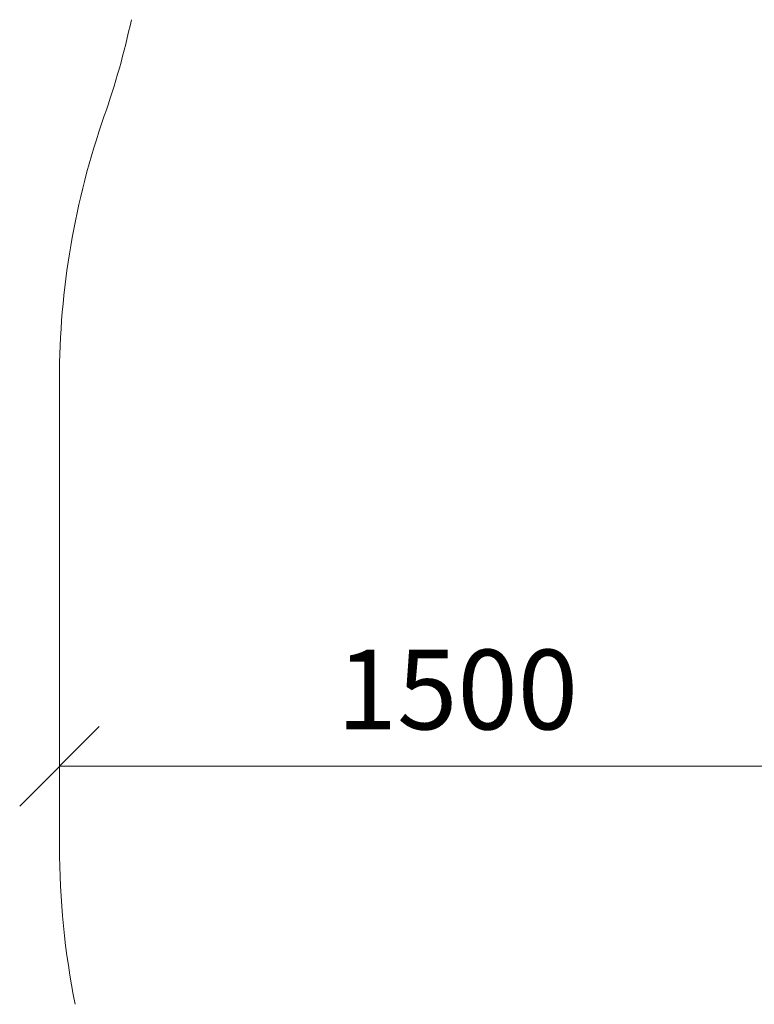
# Model space of a CAD drawing. Units: millimetres. Extents: x 286 to 578302, y -1972 to 596964.
# Drawn here: x 3062 to 4447, y 6069 to 7923 of the extents above; entities that cross this region are included whole.
import ezdxf

# ---------------------------------------------------------------- set-up
doc = ezdxf.new("R2010")
doc.units = ezdxf.units.MM
doc.layers.get('0').update_dxf_attribs({"color": 1, "lineweight": 15})
doc.layers.get('Defpoints').update_dxf_attribs({"lineweight": 15})
doc.layers.add('Подписи', color=7, linetype='Continuous', lineweight=15)
doc.styles.add('GOST-2.304_Type-B_italic', font='GOST Common Italic.ttf')
doc.dimstyles.new('Мой размер', dxfattribs={"dimtxt": 150, "dimasz": 150, "dimexe": 0, "dimexo": 0.625, "dimgap": 50, "dimtad": 1, "dimtxsty": 'GOST-2.304_Type-B_italic', "dimblk": 'OBLIQUE', "dimcen": 2.5, "dimclrt": 256, "dimadec": 0, "dimazin": 0, "dimtfac": 1, "dimtmove": 0, "dimatfit": 3, "dimfxl": 1, "dimlwd": -1, "dimlwe": -1, "dimarcsym": 0})

# ---------------------------------------------------------------- blocks, each defined once
blk = doc.blocks.new('_Oblique')
at = {"color": 0, "linetype": 'ByBlock', "lineweight": -2}
blk.add_line((-0.5, -0.5), (0.5, 0.5), dxfattribs=at)
blk = doc.blocks.new('*D94')
at = {"layer": 'Defpoints', "color": 0, "ltscale": 600, "transparency": 16777216}
for p in [(3137.5, 6517), (3137.5, 6517), (4637.5, 6517)]:
    blk.add_point(p, dxfattribs=at)
at = {"layer": 'Подписи', "color": 0, "ltscale": 600, "transparency": 16777216}
for p, q in [((3137.5, 6516.3), (3137.5, 6517)), ((4637.5, 6517), (3137.5, 6517)), ((4637.5, 6516.3), (4637.5, 6517))]:
    blk.add_line(p, q, dxfattribs=at)
at = {"layer": 'Подписи', "color": 0, "ltscale": 600, "transparency": 16777216, "xscale": 150, "yscale": 150, "zscale": 150, "rotation": 180}
blk.add_blockref('_Oblique', (3137.5, 6517), dxfattribs=at)
at = {"layer": 'Подписи', "color": 0, "ltscale": 600, "transparency": 16777216, "xscale": 150, "yscale": 150, "zscale": 150}
blk.add_blockref('_Oblique', (4637.5, 6517), dxfattribs=at)
at = {"layer": 'Подписи', "ltscale": 600, "transparency": 16777216, "insert": (3887.5, 6642), "char_height": 150, "attachment_point": 5, "style": 'GOST-2.304_Type-B_italic'}
blk.add_mtext('1500', dxfattribs=at)

msp = doc.modelspace()

# ---------------------------------------------------------------- linework, layer by layer
at = {"layer": 'Подписи'}
msp.add_line((3137.456, 7245.645), (3137.456, 6365.645), dxfattribs=at)
at = {"layer": 'Подписи', "ltscale": 600}
msp.add_arc((1806.449, 8238.319), 1500, 340.677115, 347.86475, dxfattribs=at)
at = {"layer": 'Подписи'}
for centre, start, end in [((4637.456, 7245.645), 160.677115, 180), ((4637.456, 6365.645), 180, 191.418928)]:
    msp.add_arc(centre, 1500, start, end, dxfattribs=at)

# ---------------------------------------------------------------- dimensions: what is measured, and where the dimension line sits
at = {"layer": 'Подписи', "ltscale": 600}
dim = msp.add_aligned_dim(p1=(4637.456, 6516.954), p2=(3137.456, 6516.954), distance=0, dimstyle='Мой размер', dxfattribs=at)
dim.commit()
dim.dimension.update_dxf_attribs({"geometry": '*D94', "text_midpoint": (3887.456, 6641.954)})

doc.saveas('drawing.dxf')
